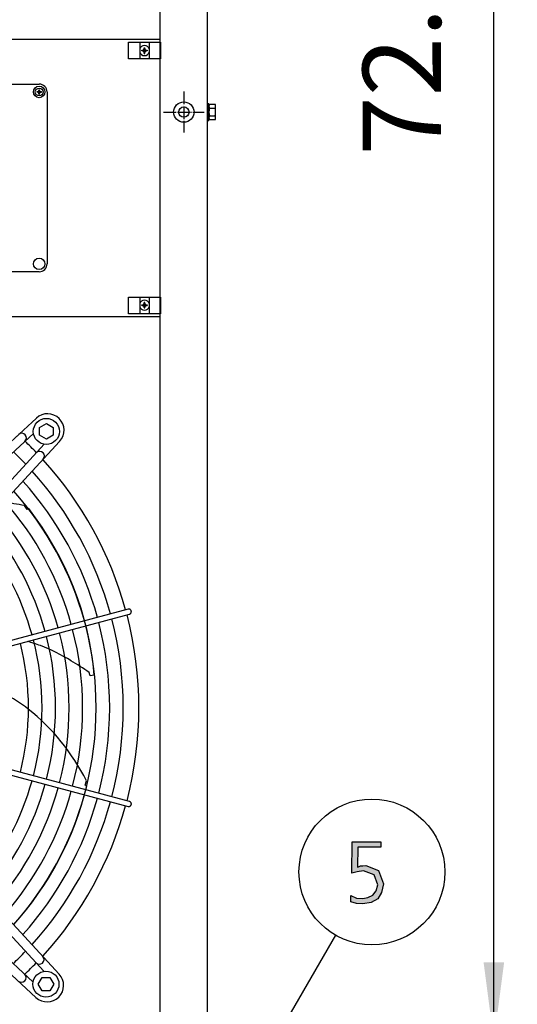
# Model space of a CAD drawing. Units: millimetres. Extents: x -270 to 11963, y 9817 to 18761.
# Drawn here: x 5617 to 6095, y 12809 to 13754 of the extents above; entities that cross this region are included whole.
import ezdxf

# ---------------------------------------------------------------- set-up
doc = ezdxf.new("R2010")
doc.units = ezdxf.units.MM
doc.linetypes.add('DOT_CENTER', pattern=[14, 12, -1, 0, -1])
doc.layers.add('1', color=7, linetype='Continuous')
doc.styles.add('CONVERTER_18', font='txt.shx', dxfattribs={"width": 0.9})
doc.dimstyles.new('ME10_DIM_102', dxfattribs={"dimtxt": 75, "dimasz": 75, "dimexe": 22.5, "dimexo": 15, "dimgap": 27, "dimtad": 1, "dimdec": 1, "dimlfac": 0.03937, "dimdsep": 46, "dimtxsty": 'CONVERTER_18', "dimsah": 1, "dimcen": 0.09, "dimclrd": 6, "dimclre": 6, "dimclrt": 3, "dimadec": 0, "dimazin": 0, "dimtfac": 1, "dimtdec": 4, "dimtix": 1, "dimtmove": 0, "dimatfit": 3, "dimfxl": 1, "dimtolj": 1, "dimtzin": 0, "dimarcsym": 0})
doc.dimstyles.new('ME10_DIM_68', dxfattribs={"dimtxt": 75, "dimasz": 75, "dimexe": 22.5, "dimexo": 15, "dimgap": 27, "dimtad": 1, "dimdec": 1, "dimlfac": 0.03937, "dimdsep": 46, "dimtxsty": 'CONVERTER_18', "dimsah": 1, "dimcen": 0.09, "dimclrd": 6, "dimclre": 6, "dimclrt": 3, "dimadec": 0, "dimazin": 0, "dimtfac": 1, "dimtdec": 4, "dimtix": 1, "dimtmove": 0, "dimatfit": 3, "dimfxl": 1, "dimtolj": 1, "dimtzin": 0, "dimarcsym": 0})
pattern_1 = [(45, (0, 0), (-0.0707106781, 0.0707106781), [])]

# ---------------------------------------------------------------- blocks, each defined once
blk = doc.blocks.new('*D61')
at = {"layer": '1', "color": 6, "linetype": 'Continuous'}
for p, q in [((5809.11, 14618.93), (6094.51, 14618.93)), ((6072.01, 12774.73), (6072.01, 14618.93)), ((5809.11, 12774.73), (6094.51, 12774.73))]:
    blk.add_line(p, q, dxfattribs=at)
at = {"layer": '1', "color": 6}
for points in [[(6081.88, 14543.93), (6062.13, 14543.93), (6072.01, 14618.93)], [(6062.13, 12849.73), (6081.88, 12849.73), (6072.01, 12774.73)]]:
    blk.add_solid(points, dxfattribs=at)
at = {"layer": '1', "color": 3, "insert": (6044.63, 13623.73), "char_height": 75, "attachment_point": 7, "rotation": 90, "line_spacing_factor": 0.454545, "style": 'CONVERTER_18'}
blk.add_mtext('72.6', dxfattribs=at)
blk = doc.blocks.new('*D97')
at = {"layer": '1', "color": 6, "linetype": 'Continuous'}
for p, q in [((6072.01, 12774.73), (6072.01, 12924.73)), ((5809.11, 12774.73), (6094.51, 12774.73)), ((6072.01, 12674.28), (6072.01, 12774.73)), ((5810.41, 12674.28), (6094.51, 12674.28)), ((6072.01, 12516.55), (6072.01, 12674.28))]:
    blk.add_line(p, q, dxfattribs=at)
at = {"layer": '1', "color": 6}
for points in [[(6062.13, 12849.73), (6081.88, 12849.73), (6072.01, 12774.73)], [(6081.88, 12599.28), (6062.13, 12599.28), (6072.01, 12674.28)]]:
    blk.add_solid(points, dxfattribs=at)
at = {"layer": '1', "color": 3, "insert": (6045.01, 12516.55), "char_height": 75, "attachment_point": 7, "rotation": 90, "line_spacing_factor": 0.454545, "style": 'CONVERTER_18'}
blk.add_mtext('4', dxfattribs=at)

msp = doc.modelspace()

# ---------------------------------------------------------------- hatches: boundary and pattern name
at = {"layer": '1', "linetype": 'Continuous'}
h = msp.add_hatch(dxfattribs=at)
h.set_pattern_fill('_USER', color=6, scale=0.1, angle=45, pattern_type=0)
h.set_pattern_definition(pattern_1)
edge = h.paths.add_edge_path()
edge.add_line((5734.88, 13724.74), (5734.13, 13724.74))
edge.add_line((5734.13, 13724.74), (5734.13, 13723.99))
edge.add_line((5734.13, 13723.99), (5734.88, 13723.99))
edge.add_arc((5734.88, 13722.49), 1.5, -0.00204, 90.00204, ccw=False)
edge.add_line((5736.38, 13722.49), (5736.38, 13721.74))
edge.add_line((5736.38, 13721.74), (5737.13, 13721.74))
edge.add_line((5737.13, 13721.74), (5737.13, 13722.49))
edge.add_arc((5738.64, 13722.48), 1.51, 90.38683, 179.61317, ccw=False)
edge.add_line((5738.63, 13723.99), (5739.38, 13723.99))
edge.add_line((5739.38, 13723.99), (5739.38, 13724.74))
edge.add_line((5739.38, 13724.74), (5738.53, 13724.74))
edge.add_arc((5738.63, 13726.24), 1.5, 179.99946, 266.27971, ccw=False)
edge.add_line((5737.13, 13726.24), (5737.13, 13726.99))
edge.add_line((5737.13, 13726.99), (5736.38, 13726.99))
edge.add_line((5736.38, 13726.99), (5736.38, 13726.24))
edge.add_arc((5734.88, 13726.24), 1.5, -90.00094, 0.00094, ccw=False)
h = msp.add_hatch(dxfattribs=at)
h.set_pattern_fill('_USER', color=6, scale=0.1, angle=45, pattern_type=0)
h.set_pattern_definition(pattern_1)
edge = h.paths.add_edge_path()
edge.add_line((5634.28, 13685.01), (5633.69, 13685.01))
edge.add_line((5633.69, 13685.01), (5633.69, 13684.42))
edge.add_line((5633.69, 13684.42), (5634.28, 13684.42))
edge.add_arc((5634.28, 13683.24), 1.18, -0.00204, 90.00204, ccw=False)
edge.add_line((5635.46, 13683.24), (5635.46, 13682.65))
edge.add_line((5635.46, 13682.65), (5636.05, 13682.65))
edge.add_line((5636.05, 13682.65), (5636.05, 13683.24))
edge.add_arc((5637.24, 13683.23), 1.19, 90.38683, 179.61317, ccw=False)
edge.add_line((5637.23, 13684.42), (5637.82, 13684.42))
edge.add_line((5637.82, 13684.42), (5637.82, 13685.01))
edge.add_line((5637.82, 13685.01), (5637.16, 13685.01))
edge.add_arc((5637.23, 13686.19), 1.18, 179.99946, 266.27971, ccw=False)
edge.add_line((5636.05, 13686.19), (5636.05, 13686.78))
edge.add_line((5636.05, 13686.78), (5635.46, 13686.78))
edge.add_line((5635.46, 13686.78), (5635.46, 13686.19))
edge.add_arc((5634.28, 13686.19), 1.18, -90.00094, 0.00094, ccw=False)
h = msp.add_hatch(dxfattribs=at)
h.set_pattern_fill('_USER', color=6, scale=0.1, angle=45, pattern_type=0)
h.set_pattern_definition(pattern_1)
edge = h.paths.add_edge_path()
edge.add_line((5736.38, 13478.19), (5736.38, 13477.44))
edge.add_line((5736.38, 13477.44), (5737.13, 13477.44))
edge.add_line((5737.13, 13477.44), (5737.13, 13478.19))
edge.add_arc((5738.63, 13478.19), 1.5, 93.72029, 180.00054, ccw=False)
edge.add_line((5738.53, 13479.69), (5739.38, 13479.69))
edge.add_line((5739.38, 13479.69), (5739.38, 13480.44))
edge.add_line((5739.38, 13480.44), (5738.63, 13480.44))
edge.add_arc((5738.64, 13481.95), 1.51, 180.38683, 269.61317, ccw=False)
edge.add_line((5737.13, 13481.94), (5737.13, 13482.69))
edge.add_line((5737.13, 13482.69), (5736.38, 13482.69))
edge.add_line((5736.38, 13482.69), (5736.38, 13481.94))
edge.add_arc((5734.88, 13481.94), 1.5, -90.00204, 0.00204, ccw=False)
edge.add_line((5734.88, 13480.44), (5734.13, 13480.44))
edge.add_line((5734.13, 13480.44), (5734.13, 13479.69))
edge.add_line((5734.13, 13479.69), (5734.88, 13479.69))
edge.add_arc((5734.88, 13478.19), 1.5, -0.00094, 90.00094, ccw=False)
msp.add_hatch(color=3, dxfattribs=at).paths.add_polyline_path([(5963.56, 12960.07), (5941.42, 12960.07), (5941.06, 12940.88), (5942.15, 12941.28), (5943.96, 12942.08), (5946.14, 12942.08), (5949.04, 12942.48), (5961.38, 12937.69), (5966.1, 12924.89), (5964.28, 12916.5), (5960.65, 12910.5), (5954.12, 12906.91), (5946.14, 12905.71), (5940.33, 12906.11), (5934.89, 12907.71), (5934.89, 12913.7), (5940.33, 12911.3), (5946.14, 12910.9), (5951.22, 12911.7), (5955.94, 12914.1), (5959.2, 12918.1), (5960.65, 12924.09), (5957.02, 12933.69), (5946.86, 12937.29), (5940.69, 12936.49), (5935.61, 12935.29), (5935.98, 12965.27), (5963.56, 12965.27)])

# ---------------------------------------------------------------- linework, layer by layer
at = {"color": 1, "linetype": 'Continuous'}
for p, q in [((5751.76, 13735.14), (5002.76, 13735.14)), ((5002.76, 13469.28), (5751.76, 13469.28))]:
    msp.add_line(p, q, dxfattribs=at)
at = {"color": 6, "linetype": 'Continuous'}
msp.add_circle((5774.51, 13665.38), 9.8, dxfattribs=at)
at = {"color": 2, "linetype": 'Continuous'}
msp.add_circle((5774.51, 13665.38), 5, dxfattribs=at)
at = {"color": 6, "linetype": 'Continuous'}
for points in [[(5724.07, 13186.72), (5723.82, 13187.33), (5723.43, 13187.85), (5722.91, 13188.24), (5722.32, 13188.5), (5721.68, 13188.58), (5721.04, 13188.5)], [(5722.33, 13183.67), (5722.93, 13183.92), (5723.44, 13184.31), (5723.83, 13184.83), (5724.07, 13185.43), (5724.16, 13186.08), (5724.07, 13186.72)], [(5721.04, 12999.17), (5721.61, 12999.09), (5722.18, 12999.14), (5722.72, 12999.33), (5723.21, 12999.63), (5723.62, 13000.05), (5723.92, 13000.54)], [(5723.92, 13000.54), (5724.09, 13001.06), (5724.16, 13001.6), (5724.1, 13002.14), (5723.93, 13002.65), (5723.65, 13003.12), (5723.28, 13003.51), (5722.83, 13003.81), (5722.33, 13004)]]:
    msp.add_spline(points, degree=3, dxfattribs=at)
at = {"layer": '1', "color": 1, "linetype": 'Continuous'}
for p, q in [((5751.76, 12674.28), (5751.76, 17674.28)), ((5556.76, 13692.21), (5635.76, 13692.21)), ((5643.26, 13684.71), (5643.26, 13519.71)), ((5635.76, 13512.21), (5556.76, 13512.21)), ((5635.76, 13512.21), (5556.76, 13512.21))]:
    msp.add_line(p, q, dxfattribs=at)
at = {"layer": '1', "color": 3, "linetype": 'Continuous'}
for p, q in [((5797.01, 17644.28), (5797.01, 12704.28)), ((5935.61, 12935.29), (5935.98, 12965.27)), ((5935.98, 12965.27), (5963.56, 12965.27)), ((5963.56, 12965.27), (5963.56, 12960.07)), ((5941.42, 12960.07), (5941.06, 12940.88)), ((5963.56, 12960.07), (5941.42, 12960.07)), ((5942.15, 12941.28), (5943.96, 12942.08)), ((5943.96, 12942.08), (5946.14, 12942.08)), ((5946.14, 12942.08), (5949.04, 12942.48)), ((5949.04, 12942.48), (5961.38, 12937.69)), ((5940.69, 12936.49), (5935.61, 12935.29)), ((5946.86, 12937.29), (5940.69, 12936.49)), ((5941.06, 12940.88), (5942.15, 12941.28)), ((5957.02, 12933.69), (5946.86, 12937.29)), ((5960.65, 12924.09), (5957.02, 12933.69)), ((5961.38, 12937.69), (5966.1, 12924.89)), ((5959.2, 12918.1), (5960.65, 12924.09)), ((5966.1, 12924.89), (5964.28, 12916.5)), ((5934.89, 12913.7), (5940.33, 12911.3)), ((5934.89, 12907.71), (5934.89, 12913.7)), ((5951.22, 12911.7), (5955.94, 12914.1)), ((5955.94, 12914.1), (5959.2, 12918.1)), ((5964.28, 12916.5), (5960.65, 12910.5)), ((5940.33, 12906.11), (5934.89, 12907.71)), ((5940.33, 12911.3), (5946.14, 12910.9)), ((5946.14, 12905.71), (5940.33, 12906.11)), ((5946.14, 12910.9), (5951.22, 12911.7)), ((5954.12, 12906.91), (5946.14, 12905.71)), ((5960.65, 12910.5), (5954.12, 12906.91))]:
    msp.add_line(p, q, dxfattribs=at)
at = {"layer": '1', "color": 6, "linetype": 'Continuous'}
for p, q in [((5721.26, 13716.51), (5721.26, 13732.51)), ((5721.26, 13732.51), (5752.26, 13732.51)), ((5732.26, 13732.51), (5732.26, 13716.51)), ((5741.26, 13732.51), (5741.26, 13716.51)), ((5752.26, 13732.51), (5752.26, 13716.51)), ((5752.26, 13716.51), (5721.26, 13716.51)), ((5798.61, 13673.38), (5797.01, 13673.38)), ((5798.61, 13657.38), (5798.61, 13673.38)), ((5798.61, 13657.38), (5798.61, 13673.38)), ((5799.18, 13672.88), (5804.43, 13672.88)), ((5805.01, 13665.38), (5805.01, 13671)), ((5805.01, 13659.75), (5805.01, 13671)), ((5799.18, 13669.12), (5804.43, 13669.12)), ((5799.18, 13669.12), (5804.43, 13669.12)), ((5799.18, 13661.63), (5804.43, 13661.63)), ((5799.18, 13661.63), (5804.43, 13661.63)), ((5805.01, 13659.75), (5805.01, 13665.38)), ((5797.01, 13657.38), (5798.61, 13657.38)), ((5797.01, 13657.38), (5798.61, 13657.38)), ((5804.43, 13657.88), (5799.18, 13657.88)), ((5721.26, 13487.92), (5752.26, 13487.92)), ((5721.26, 13471.92), (5721.26, 13487.92)), ((5732.26, 13487.92), (5732.26, 13471.92)), ((5741.26, 13487.92), (5741.26, 13471.92)), ((5752.26, 13487.92), (5752.26, 13471.92)), ((5752.26, 13471.92), (5721.26, 13471.92)), ((5420.88, 13175.72), (5633.05, 13371.74)), ((5636.08, 13362.74), (5642.58, 13366.5)), ((5636.08, 13355.26), (5636.08, 13362.74)), ((5642.58, 13366.5), (5649.08, 13362.74)), ((5649.08, 13362.74), (5649.08, 13355.26)), ((5426.99, 13169.11), (5630.24, 13357)), ((5655.37, 13349.42), (5459.29, 13137.3)), ((5642.58, 13351.5), (5636.08, 13355.26)), ((5649.08, 13355.26), (5642.58, 13351.5)), ((5452.69, 13143.41), (5640.58, 13346.66)), ((5624.31, 13284.22), (5621.53, 13287.78)), ((5625.69, 13284.89), (5624.31, 13284.22)), ((5721.04, 13188.5), (5497.46, 13128.55)), ((5498.73, 13123.8), (5722.33, 13183.67)), ((5684.26, 13125.43), (5683.7, 13127.83)), ((5684.67, 13124.55), (5684.26, 13125.43)), ((5688.59, 13125.11), (5684.67, 13124.55)), ((5497.68, 13059.02), (5721.04, 12999.17)), ((5722.33, 13004), (5498.73, 13063.87)), ((5458.95, 13050.4), (5654.97, 12838.23)), ((5452.34, 13044.29), (5640.23, 12841.04)), ((5426.64, 13018.6), (5629.89, 12830.7)), ((5679.99, 13019.45), (5681.04, 13023.85)), ((5681.38, 13018.8), (5679.99, 13019.45)), ((5632.65, 12815.91), (5420.53, 13011.99)), ((5868.22, 12785.45), (5920.24, 12875.55)), ((5634.73, 12828.7), (5638.49, 12835.2)), ((5638.49, 12822.2), (5634.73, 12828.7)), ((5638.49, 12835.2), (5645.98, 12835.2)), ((5645.98, 12835.2), (5649.73, 12828.7)), ((5649.73, 12828.7), (5645.98, 12822.2)), ((5645.98, 12822.2), (5638.49, 12822.2))]:
    msp.add_line(p, q, dxfattribs=at)
at = {"layer": '1', "color": 250, "linetype": 'Continuous'}
for p, q in [((5736.38, 13726.99), (5736.38, 13726.24)), ((5736.38, 13726.99), (5737.13, 13726.99)), ((5737.13, 13726.24), (5737.13, 13726.99)), ((5734.13, 13724.74), (5734.88, 13724.74)), ((5734.13, 13724.74), (5734.13, 13723.99)), ((5734.88, 13723.99), (5734.13, 13723.99)), ((5736.38, 13721.74), (5736.38, 13722.49)), ((5736.38, 13721.74), (5737.13, 13721.74)), ((5737.13, 13721.74), (5737.13, 13722.49)), ((5738.53, 13724.74), (5739.38, 13724.74)), ((5739.38, 13723.99), (5738.63, 13723.99)), ((5739.38, 13724.74), (5739.38, 13723.99)), ((5633.69, 13685.01), (5633.69, 13684.42)), ((5633.69, 13685.01), (5634.28, 13685.01)), ((5634.28, 13684.42), (5633.69, 13684.42)), ((5635.46, 13686.78), (5636.05, 13686.78)), ((5635.46, 13686.78), (5635.46, 13686.19)), ((5635.46, 13682.65), (5635.46, 13683.24)), ((5635.46, 13682.65), (5636.05, 13682.65)), ((5636.05, 13686.19), (5636.05, 13686.78)), ((5636.05, 13682.65), (5636.05, 13683.24)), ((5637.16, 13685.01), (5637.82, 13685.01)), ((5637.82, 13684.42), (5637.23, 13684.42)), ((5637.82, 13685.01), (5637.82, 13684.42)), ((5737.13, 13482.69), (5736.38, 13482.69)), ((5736.38, 13481.94), (5736.38, 13482.69)), ((5737.13, 13481.94), (5737.13, 13482.69)), ((5734.13, 13480.44), (5734.13, 13479.69)), ((5734.13, 13480.44), (5734.88, 13480.44)), ((5734.88, 13479.69), (5734.13, 13479.69)), ((5736.38, 13478.19), (5736.38, 13477.44)), ((5737.13, 13477.44), (5736.38, 13477.44)), ((5737.13, 13477.44), (5737.13, 13478.19)), ((5739.38, 13479.69), (5738.53, 13479.69)), ((5738.63, 13480.44), (5739.38, 13480.44)), ((5739.38, 13480.44), (5739.38, 13479.69))]:
    msp.add_line(p, q, dxfattribs=at)
at = {"layer": '1', "color": 6, "linetype": 'DOT_CENTER'}
for p, q in [((5774.51, 13684.98), (5774.51, 13645.78)), ((5754.91, 13665.38), (5794.11, 13665.38))]:
    msp.add_line(p, q, dxfattribs=at)
at = {"layer": '1', "color": 6, "linetype": 'Continuous'}
for centre, radius in [((5635.76, 13684.71), 5.5), ((5635.76, 13684.71), 3.75), ((5635.76, 13519.71), 5.5), ((5642.58, 13359), 12.5), ((5955, 12936.31), 70), ((5642.23, 12828.7), 12.5)]:
    msp.add_circle(centre, radius, dxfattribs=at)
for centre, radius, start, end in [((5736.76, 13724.36), 4.76, 19.14694, 160.85312), ((5736.76, 13724.36), 4.76, 199.14688, 340.85308), ((5801.93, 13671), 3.33, 145.64565, 214.35435), ((5801.93, 13671), 3.33, 145.64565, 214.35435), ((5801.67, 13671), 3.34, 325.78108, 34.21892), ((5801.67, 13671), 3.34, 325.78108, 34.21892), ((5811.02, 13665.38), 12.41, 162.4565, 197.5435), ((5811.02, 13665.38), 12.41, 162.4565, 197.5435), ((5801.95, 13659.75), 3.35, 145.83849, 214.16151), ((5801.95, 13659.75), 3.35, 145.83849, 214.16151), ((5792.58, 13665.38), 12.42, 342.4715, 17.5285), ((5792.58, 13665.38), 12.42, 342.4715, 17.5285), ((5801.66, 13659.75), 3.35, 325.83693, 34.16307), ((5801.66, 13659.75), 3.35, 325.83693, 34.16307), ((5736.76, 13480.07), 4.76, 19.14692, 160.85312), ((5736.76, 13480.07), 4.76, 199.14688, 340.85306), ((5643.8, 13360.17), 15.79, 317.09831, 132.91358), ((5618.94, 13352.68), 4.5, 312.39239, 129.61936), ((5378.05, 13094.56), 353.02, 43.73341, 46.24645), ((5378.05, 13094.56), 337.95, 43.57648, 46.40257), ((5636.25, 13335.36), 4.5, 318.07043, 132.66965), ((5377.47, 13093.84), 338.87, 15.42482, 42.07251), ((5377.47, 13093.84), 325.89, 15.44133, 41.86569), ((5377.47, 13093.84), 312.91, 15.45921, 41.64164), ((5377.47, 13093.84), 299.93, 15.47864, 41.3981), ((5377.47, 13093.84), 286.94, 15.49982, 41.1324), ((5579.16, 13088.53), 203.7, 77.99571, 83.73557), ((5385.33, 13097.94), 304.5, 5.10394, 37.87658), ((5377.47, 13093.84), 273.96, 15.52301, 40.84138), ((5377.47, 13093.84), 260.98, 15.54851, 40.5212), ((5377.47, 13093.84), 338.87, 345.41952, 14.58047), ((5377.47, 13093.84), 299.93, 345.47265, 14.52734), ((5377.47, 13093.84), 312.91, 345.45347, 14.54652), ((5377.47, 13093.84), 325.89, 345.43582, 14.56417), ((5377.47, 13093.84), 273.96, 345.51646, 14.48353), ((5377.47, 13093.84), 286.94, 345.49356, 14.50643), ((5377.47, 13093.84), 248, 345.56944, 14.43055), ((5596.18, 13046.48), 114.48, 69.15162, 75.74827), ((5377.47, 13093.84), 260.98, 345.54163, 14.45836), ((5577.13, 12996.45), 168.01, 57.95755, 69.15162), ((5518.77, 12886.64), 292.19, 55.63496, 59.71812), ((5535.21, 12978.73), 145.08, 51.66097, 73.43554), ((5498.84, 12932.74), 203.7, 26.56714, 51.66097), ((5377.47, 13093.84), 260.98, 319.47879, 344.4477), ((5377.47, 13093.84), 273.96, 319.15863, 344.47387), ((5385.35, 13090.15), 304.5, 317.83734, 346.44801), ((5377.47, 13093.84), 286.94, 318.80983, 344.49767), ((5377.47, 13093.84), 299.93, 318.54593, 344.51941), ((5377.47, 13093.84), 312.91, 318.35837, 344.53935), ((5377.47, 13093.84), 325.89, 318.13433, 344.5577), ((5377.47, 13093.84), 338.87, 317.92752, 344.57464), ((5377.79, 13093.23), 337.95, 313.57648, 316.40257), ((5377.79, 13093.23), 353.02, 313.73341, 316.24645), ((5635.91, 12852.34), 4.5, 222.39239, 39.61936), ((5643.4, 12827.48), 15.79, 227.09831, 42.91358), ((5618.6, 12835.03), 4.5, 228.07043, 42.66965)]:
    msp.add_arc(centre, radius, start, end, dxfattribs=at)
at = {"layer": '1', "color": 250, "linetype": 'Continuous'}
for centre, radius, start, end in [((5734.88, 13726.24), 1.5, 269.99906, 0.00094), ((5738.63, 13726.24), 1.5, 179.99946, 266.27971), ((5734.88, 13722.49), 1.5, 359.99796, 90.00204), ((5738.64, 13722.48), 1.51, 90.38683, 179.61317), ((5634.28, 13686.19), 1.18, 269.99906, 0.00094), ((5634.28, 13683.24), 1.18, 359.99796, 90.00204), ((5637.23, 13686.19), 1.18, 179.99946, 266.27971), ((5637.24, 13683.23), 1.19, 90.38683, 179.61317), ((5734.88, 13481.94), 1.5, 269.99796, 0.00204), ((5738.64, 13481.95), 1.51, 180.38683, 269.61317), ((5734.88, 13478.19), 1.5, 359.99906, 90.00094), ((5738.63, 13478.19), 1.5, 93.72029, 180.00054)]:
    msp.add_arc(centre, radius, start, end, dxfattribs=at)
at = {"layer": '1', "color": 1, "linetype": 'Continuous'}
for centre, radius, start, end in [((5635.76, 13684.71), 7.5, 0, 90), ((5635.76, 13519.71), 7.5, 270, 0), ((5377.47, 13093.84), 353.94, 15.40717, 42.29356), ((5377.47, 13093.84), 353.94, 345.40209, 14.5979), ((5377.47, 13093.84), 353.94, 317.70647, 344.59276)]:
    msp.add_arc(centre, radius, start, end, dxfattribs=at)

# ---------------------------------------------------------------- dimensions: what is measured, and where the dimension line sits
at = {"layer": '1'}
for base, p1, p2, dimstyle, picture, middle in [((6072.01, 12774.73), (5794.11, 14618.93), (5794.11, 12774.73), 'ME10_DIM_68', '*D61', (6016.45, 13696.83)), ((6072.01, 12674.28), (5794.11, 12774.73), (5795.41, 12674.28), 'ME10_DIM_102', '*D97', (6016.83, 12536.77))]:
    dim = msp.add_linear_dim(base=base, p1=p1, p2=p2, angle=90, dimstyle=dimstyle, dxfattribs=at)
    dim.commit()
    dim.dimension.update_dxf_attribs({"geometry": picture, "text_midpoint": middle, "text_rotation": 90})

doc.saveas('drawing.dxf')
